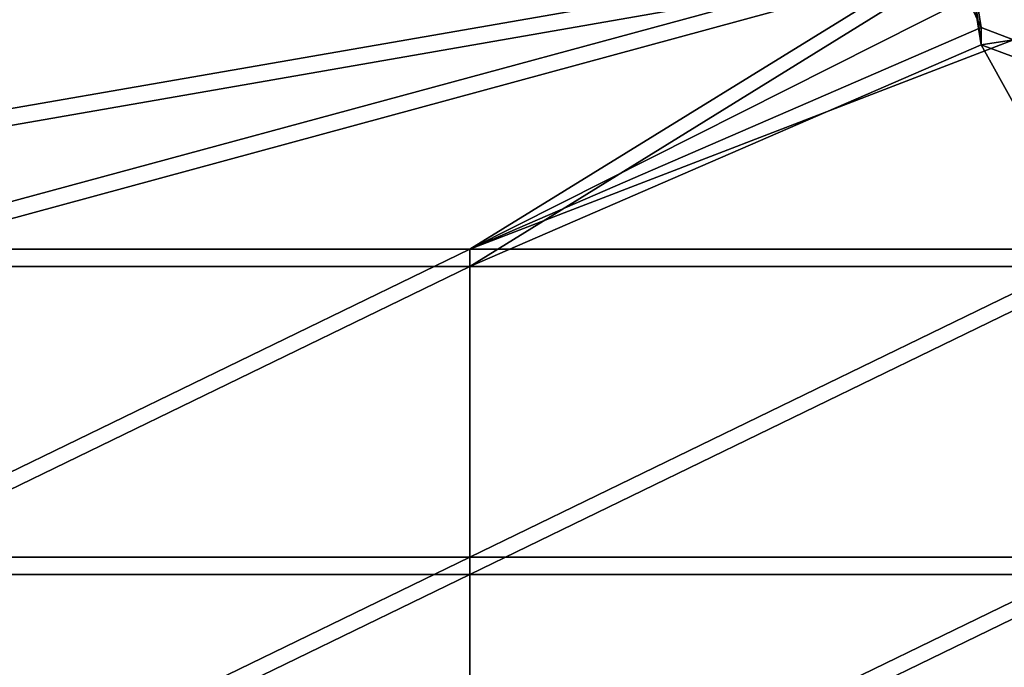
# Model space of a CAD drawing. Units: inches. Extents: x -2.65 to 2.66, y -1.56 to 1.56.
# Drawn here: x 0.77 to 1.7, y 0.2 to 0.81 of the extents above; entities that cross this region are included whole.
import ezdxf

# ---------------------------------------------------------------- set-up
doc = ezdxf.new("R2010")
doc.units = ezdxf.units.IN
doc.layers.get('0').update_dxf_attribs({"true_color": 0xc2ced6})

msp = doc.modelspace()

# ---------------------------------------------------------------- linework, layer by layer
for points in [[(0, 0.59293), (-1.66929, 0.88306), (1.66929, 0.88306), (0, 0.59293)], [(1.66929, 0.88306), (0.59941, 0.59293), (0, 0.59293), (1.66929, 0.88306)], [(0.59941, 0.59293), (1.66929, 0.88306), (1.19882, 0.59293), (0.59941, 0.59293)], [(1.19882, 0.59293), (1.66929, 0.88306), (1.66929, 0.83028), (1.19882, 0.59293)], [(1.66929, 0.88306), (1.66929, 0.86769), (1.68198, 0.78608), (1.66929, 0.88306)], [(1.68198, 0.78608), (1.68198, 0.80241), (1.66929, 0.88306), (1.68198, 0.78608)], [(1.66929, 0.88306), (1.68198, 0.80241), (1.66929, 0.83028), (1.66929, 0.88306)], [(0, 0.57661), (1.66929, 0.86769), (-1.66929, 0.86769), (0, 0.57661)], [(0, 0.57661), (0.59941, 0.57661), (1.66929, 0.86769), (0, 0.57661)], [(0.59941, 0.57661), (1.19882, 0.57661), (1.66929, 0.86769), (0.59941, 0.57661)], [(1.19882, 0.57661), (1.68198, 0.78608), (1.66929, 0.86769), (1.19882, 0.57661)], [(1.19882, 0.59293), (1.66929, 0.83028), (1.68198, 0.80241), (1.19882, 0.59293)], [(1.19882, 0.59293), (1.68198, 0.80241), (1.7126, 0.79087), (1.19882, 0.59293)], [(1.7126, 0.79087), (1.68198, 0.80241), (1.68198, 0.78608), (1.7126, 0.79087)], [(1.7126, 0.79087), (1.79823, 0.59293), (1.19882, 0.59293), (1.7126, 0.79087)], [(1.68198, 0.78608), (1.7126, 0.77454), (1.7126, 0.79087), (1.68198, 0.78608)], [(1.68198, 0.78608), (1.19882, 0.57661), (1.79823, 0.57661), (1.68198, 0.78608)], [(1.79823, 0.57661), (1.7126, 0.77454), (1.68198, 0.78608), (1.79823, 0.57661)], [(0.59941, 0.30185), (0.59941, 0.59293), (1.19882, 0.59293), (0.59941, 0.30185)], [(1.19882, 0.59293), (1.19882, 0.30185), (0.59941, 0.30185), (1.19882, 0.59293)], [(1.19882, 0.30185), (1.19882, 0.59293), (1.79823, 0.59293), (1.19882, 0.30185)], [(1.79823, 0.59293), (1.79823, 0.30185), (1.19882, 0.30185), (1.79823, 0.59293)], [(0.59941, 0.28553), (1.19882, 0.28553), (1.19882, 0.57661), (0.59941, 0.28553)], [(1.19882, 0.57661), (0.59941, 0.57661), (0.59941, 0.28553), (1.19882, 0.57661)], [(1.19882, 0.28553), (1.79823, 0.28553), (1.79823, 0.57661), (1.19882, 0.28553)], [(1.79823, 0.57661), (1.19882, 0.57661), (1.19882, 0.28553), (1.79823, 0.57661)], [(0.59941, 0.01077), (0.59941, 0.30185), (1.19882, 0.30185), (0.59941, 0.01077)], [(1.19882, 0.30185), (1.19882, 0.01077), (0.59941, 0.01077), (1.19882, 0.30185)], [(1.19882, 0.01077), (1.19882, 0.30185), (1.79823, 0.30185), (1.19882, 0.01077)], [(1.79823, 0.30185), (1.79823, 0.01077), (1.19882, 0.01077), (1.79823, 0.30185)], [(0.59941, -0.00555), (1.19882, -0.00555), (1.19882, 0.28553), (0.59941, -0.00555)], [(1.19882, 0.28553), (0.59941, 0.28553), (0.59941, -0.00555), (1.19882, 0.28553)], [(1.19882, -0.00555), (1.79823, -0.00555), (1.79823, 0.28553), (1.19882, -0.00555)], [(1.79823, 0.28553), (1.19882, 0.28553), (1.19882, -0.00555), (1.79823, 0.28553)]]:
    msp.add_lwpolyline(points)

doc.saveas('drawing.dxf')
